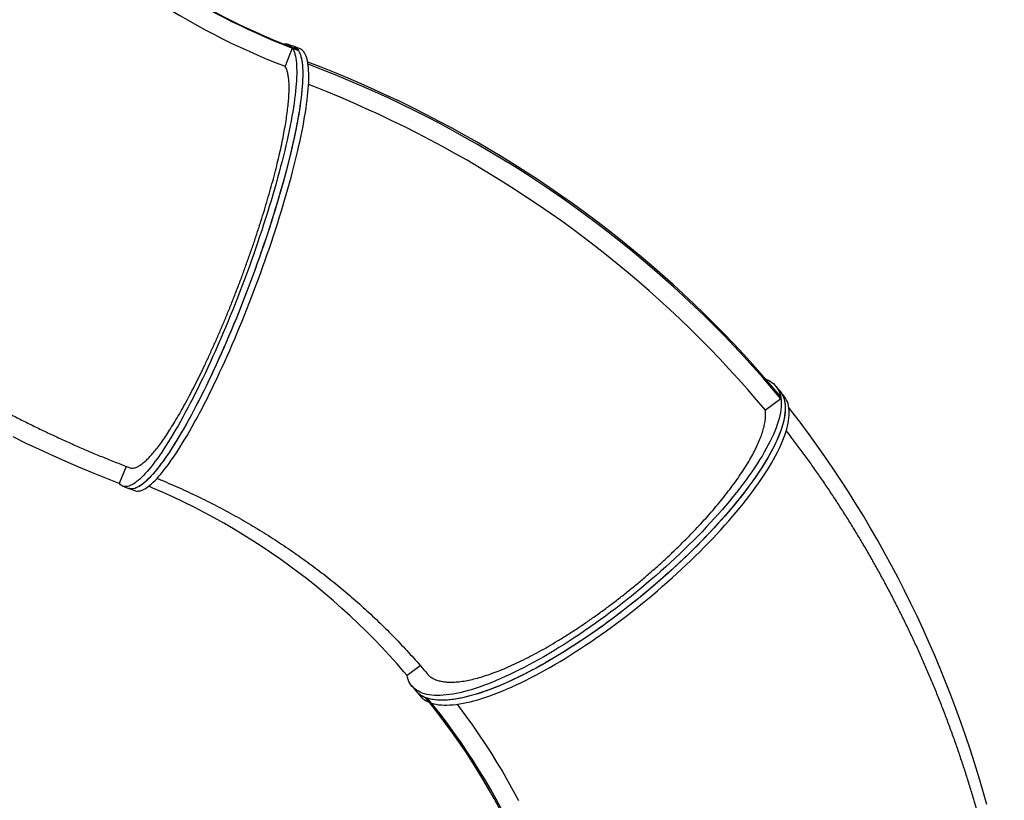
# Model space of a CAD drawing. Units: inches. Extents: x 78 to 815, y 72 to 737.
# Drawn here: x 687 to 762, y 545 to 605 of the extents above; entities that cross this region are included whole.
import ezdxf

# ---------------------------------------------------------------- set-up
doc = ezdxf.new("R2010")
doc.units = ezdxf.units.IN
doc.header["$MEASUREMENT"] = 0

# ---------------------------------------------------------------- blocks, each defined once
blk = doc.blocks.new('triwave100')
at = {"color": 7, "linetype": 'Continuous', "lineweight": 25}
for p, q in [((730.792, 508.071), (730.331, 508.243)), ((730.663, 507.958), (730.113, 506.575)), ((730.663, 507.958), (731.124, 507.785)), ((731.253, 507.899), (730.792, 508.071)), ((767.878, 481.788), (767.575, 482.156)), ((767.965, 481.192), (766.775, 480.311)), ((768.181, 481.419), (767.878, 481.788)), ((767.937, 481.359), (767.965, 481.192)), ((717.976, 476.034), (717.455, 474.725)), ((717.725, 474.523), (718.186, 474.35)), ((718.186, 474.35), (718.647, 474.178)), ((740.434, 460.817), (739.421, 460.067)), ((739.785, 459.271), (740.088, 458.903)), ((740.088, 458.903), (740.391, 458.534)), ((741.297, 457.954), (740.993, 458.323))]:
    blk.add_line(p, q, dxfattribs=at)
at = {"color": 7, "linetype": 'Continuous', "lineweight": 25, "flags": 128}
for points in [[(717.455, 474.725), (716.424, 475.124), (715.398, 475.537), (714.377, 475.962), (713.363, 476.4), (712.354, 476.851), (711.351, 477.314), (710.354, 477.79), (709.364, 478.278)], [(730.663, 507.958), (730.719, 507.861), (730.771, 507.751), (730.817, 507.628), (730.858, 507.493), (730.894, 507.346), (730.924, 507.187), (730.949, 507.015), (730.969, 506.832), (730.984, 506.637), (730.993, 506.43), (730.997, 506.211), (730.996, 505.981), (730.989, 505.74), (730.977, 505.488), (730.959, 505.225), (730.937, 504.952), (730.909, 504.668), (730.875, 504.374), (730.837, 504.07), (730.793, 503.756), (730.744, 503.433), (730.69, 503.1), (730.631, 502.759), (730.567, 502.409), (730.498, 502.05), (730.423, 501.683), (730.344, 501.309), (730.26, 500.927), (730.172, 500.537), (730.078, 500.141), (729.98, 499.737), (729.878, 499.328), (729.771, 498.912), (729.659, 498.49), (729.543, 498.063), (729.423, 497.631), (729.299, 497.194), (729.171, 496.753), (729.039, 496.308), (728.903, 495.858), (728.763, 495.406), (728.62, 494.95), (728.473, 494.492), (728.323, 494.031), (728.169, 493.568), (728.012, 493.103), (727.853, 492.638), (727.69, 492.171), (727.524, 491.703), (727.356, 491.236), (727.185, 490.768), (727.012, 490.301), (726.837, 489.835), (726.659, 489.37), (726.48, 488.906), (726.298, 488.445), (726.115, 487.985), (725.93, 487.528), (725.744, 487.075), (725.556, 486.624), (725.367, 486.177), (725.178, 485.734), (724.987, 485.296), (724.796, 484.862), (724.604, 484.433), (724.411, 484.009), (724.218, 483.591), (724.026, 483.179), (723.833, 482.774), (723.64, 482.375), (723.447, 481.983), (723.255, 481.598), (723.064, 481.22), (722.873, 480.85), (722.684, 480.489), (722.495, 480.136), (722.307, 479.791), (722.121, 479.455), (721.936, 479.128), (721.753, 478.811), (721.572, 478.504), (721.392, 478.206), (721.215, 477.918), (721.039, 477.641), (720.866, 477.374), (720.695, 477.118), (720.527, 476.873), (720.362, 476.639), (720.199, 476.416), (720.039, 476.205), (719.883, 476.005), (719.729, 475.817), (719.579, 475.641), (719.432, 475.477), (719.289, 475.326), (719.15, 475.186), (719.014, 475.059), (718.882, 474.945), (718.754, 474.843), (718.629, 474.754), (718.51, 474.677), (718.394, 474.613), (718.282, 474.562), (718.175, 474.525), (718.073, 474.499), (717.975, 474.487), (717.882, 474.488), (717.793, 474.502), (717.709, 474.529), (717.63, 474.568), (717.556, 474.621), (717.487, 474.686), (717.453, 474.726)], [(730.792, 508.071), (730.859, 508.041), (730.935, 507.993), (731.005, 507.932), (731.071, 507.859), (731.132, 507.772), (731.188, 507.673), (731.239, 507.562), (731.284, 507.438), (731.324, 507.301), (731.359, 507.152), (731.389, 506.991), (731.414, 506.818), (731.433, 506.632), (731.447, 506.435), (731.455, 506.227), (731.458, 506.007), (731.456, 505.775), (731.449, 505.533), (731.436, 505.279), (731.418, 505.015), (731.394, 504.74), (731.365, 504.454), (731.331, 504.159), (731.292, 503.853), (731.248, 503.538), (731.198, 503.214), (731.143, 502.88), (731.083, 502.537), (731.018, 502.186), (730.948, 501.826), (730.873, 501.458), (730.794, 501.083), (730.709, 500.699), (730.62, 500.309), (730.526, 499.911), (730.427, 499.507), (730.324, 499.096), (730.216, 498.68), (730.104, 498.258), (729.987, 497.83), (729.867, 497.397), (729.742, 496.96), (729.613, 496.518), (729.481, 496.072), (729.344, 495.622), (729.204, 495.169), (729.06, 494.713), (728.913, 494.254), (728.762, 493.793), (728.608, 493.33), (728.451, 492.865), (728.291, 492.399), (728.128, 491.932), (727.962, 491.464), (727.793, 490.997), (727.622, 490.529), (727.448, 490.062), (727.273, 489.596), (727.095, 489.131), (726.915, 488.668), (726.733, 488.207), (726.55, 487.748), (726.365, 487.291), (726.178, 486.838), (725.99, 486.388), (725.802, 485.942), (725.612, 485.499), (725.421, 485.061), (725.229, 484.628), (725.037, 484.2), (724.845, 483.777), (724.652, 483.36), (724.459, 482.949), (724.266, 482.544), (724.074, 482.146), (723.881, 481.755), (723.689, 481.371), (723.498, 480.995), (723.307, 480.626), (723.118, 480.266), (722.929, 479.914), (722.742, 479.57), (722.556, 479.236), (722.371, 478.91), (722.188, 478.594), (722.007, 478.288), (721.828, 477.992), (721.65, 477.706), (721.475, 477.43), (721.303, 477.165), (721.132, 476.91), (720.965, 476.666), (720.8, 476.434), (720.637, 476.213), (720.478, 476.003), (720.322, 475.805), (720.169, 475.619), (720.019, 475.445), (719.873, 475.283), (719.73, 475.133), (719.591, 474.995), (719.456, 474.87), (719.324, 474.757), (719.197, 474.657), (719.073, 474.57), (718.954, 474.495), (718.839, 474.433), (718.728, 474.384), (718.622, 474.348), (718.52, 474.325), (718.422, 474.314), (718.33, 474.317), (718.242, 474.333), (718.186, 474.35)], [(731.124, 507.785), (731.18, 507.688), (731.232, 507.578), (731.278, 507.456), (731.319, 507.321), (731.355, 507.174), (731.385, 507.015), (731.41, 506.843), (731.43, 506.66), (731.445, 506.464), (731.454, 506.257), (731.458, 506.039), (731.457, 505.809), (731.45, 505.568), (731.438, 505.316), (731.42, 505.053), (731.398, 504.779), (731.37, 504.495), (731.336, 504.201), (731.298, 503.897), (731.254, 503.584), (731.205, 503.26), (731.151, 502.928), (731.092, 502.587), (731.028, 502.236), (730.959, 501.878), (730.884, 501.511), (730.805, 501.137), (730.721, 500.754), (730.633, 500.365), (730.539, 499.968), (730.441, 499.565), (730.339, 499.155), (730.232, 498.739), (730.12, 498.318), (730.004, 497.891), (729.884, 497.459), (729.76, 497.022), (729.632, 496.581), (729.5, 496.135), (729.364, 495.686), (729.224, 495.233), (729.081, 494.778), (728.934, 494.319), (728.784, 493.858), (728.63, 493.396), (728.473, 492.931), (728.314, 492.465), (728.151, 491.998), (727.985, 491.531), (727.817, 491.063), (727.646, 490.596), (727.473, 490.129), (727.298, 489.662), (727.12, 489.197), (726.941, 488.734), (726.759, 488.272), (726.576, 487.813), (726.391, 487.356), (726.205, 486.902), (726.017, 486.452), (725.828, 486.005), (725.639, 485.562), (725.448, 485.123), (725.257, 484.689), (725.065, 484.261), (724.872, 483.837), (724.679, 483.419), (724.487, 483.007), (724.294, 482.601), (724.101, 482.202), (723.908, 481.81), (723.716, 481.425), (723.525, 481.048), (723.334, 480.678), (723.145, 480.316), (722.956, 479.963), (722.768, 479.619), (722.582, 479.283), (722.397, 478.956), (722.214, 478.639), (722.033, 478.331), (721.853, 478.033), (721.676, 477.746), (721.5, 477.468), (721.327, 477.202), (721.156, 476.946), (720.988, 476.7), (720.823, 476.466), (720.66, 476.244), (720.5, 476.032), (720.344, 475.833), (720.19, 475.645), (720.04, 475.469), (719.893, 475.305), (719.75, 475.153), (719.611, 475.014), (719.475, 474.887), (719.343, 474.772), (719.215, 474.67), (719.09, 474.581), (718.971, 474.505), (718.855, 474.441), (718.743, 474.39), (718.636, 474.352), (718.534, 474.327), (718.436, 474.315), (718.343, 474.316), (718.254, 474.33), (718.186, 474.35)], [(718.647, 474.178), (718.703, 474.16), (718.791, 474.145), (718.883, 474.142), (718.981, 474.152), (719.083, 474.175), (719.189, 474.212), (719.3, 474.261), (719.415, 474.322), (719.534, 474.397), (719.658, 474.485), (719.785, 474.585), (719.917, 474.697), (720.052, 474.823), (720.191, 474.96), (720.334, 475.11), (720.48, 475.272), (720.63, 475.447), (720.783, 475.633), (720.939, 475.831), (721.098, 476.04), (721.261, 476.262), (721.426, 476.494), (721.593, 476.738), (721.764, 476.992), (721.936, 477.257), (722.111, 477.533), (722.289, 477.82), (722.468, 478.116), (722.649, 478.422), (722.832, 478.738), (723.017, 479.063), (723.203, 479.398), (723.39, 479.741), (723.579, 480.093), (723.768, 480.454), (723.959, 480.822), (724.15, 481.199), (724.342, 481.583), (724.535, 481.974), (724.727, 482.372), (724.92, 482.777), (725.113, 483.188), (725.306, 483.605), (725.498, 484.028), (725.69, 484.456), (725.882, 484.889), (726.073, 485.327), (726.263, 485.769), (726.451, 486.216), (726.639, 486.666), (726.826, 487.119), (727.011, 487.575), (727.194, 488.034), (727.376, 488.496), (727.556, 488.959), (727.734, 489.424), (727.909, 489.89), (728.083, 490.357), (728.254, 490.824), (728.423, 491.292), (728.589, 491.76), (728.752, 492.226), (728.912, 492.693), (729.069, 493.157), (729.223, 493.62), (729.374, 494.082), (729.521, 494.54), (729.665, 494.996), (729.805, 495.45), (729.942, 495.899), (730.074, 496.345), (730.203, 496.787), (730.328, 497.225), (730.448, 497.658), (730.565, 498.085), (730.677, 498.508), (730.785, 498.924), (730.888, 499.335), (730.987, 499.739), (731.081, 500.136), (731.17, 500.527), (731.255, 500.91), (731.334, 501.286), (731.409, 501.654), (731.479, 502.014), (731.544, 502.365), (731.604, 502.708), (731.659, 503.041), (731.709, 503.366), (731.753, 503.681), (731.792, 503.986), (731.826, 504.282), (731.855, 504.567), (731.879, 504.842), (731.897, 505.107), (731.91, 505.36), (731.917, 505.603), (731.919, 505.834), (731.916, 506.054), (731.908, 506.263), (731.894, 506.46), (731.875, 506.645), (731.85, 506.819), (731.82, 506.98), (731.785, 507.129), (731.745, 507.265), (731.7, 507.389), (731.649, 507.501), (731.593, 507.6), (731.532, 507.686), (731.466, 507.76), (731.396, 507.821), (731.32, 507.869), (731.253, 507.899)], [(767.937, 481.359), (767.244, 482.18), (766.54, 482.993), (765.825, 483.797), (765.099, 484.593), (764.363, 485.379), (763.616, 486.157), (762.859, 486.925), (762.091, 487.685), (761.313, 488.435), (760.525, 489.175), (759.727, 489.907), (758.919, 490.628), (758.102, 491.34), (757.275, 492.042), (756.439, 492.734), (755.593, 493.415), (754.738, 494.087), (753.874, 494.748), (753.001, 495.399), (752.12, 496.04), (751.229, 496.669), (750.331, 497.288), (749.424, 497.897), (748.508, 498.494), (747.585, 499.081), (746.654, 499.656), (745.715, 500.22), (744.768, 500.773), (743.814, 501.315), (742.852, 501.845), (741.883, 502.363), (740.908, 502.87), (739.925, 503.366), (738.936, 503.849), (737.94, 504.321), (736.938, 504.781), (735.929, 505.229), (734.914, 505.665), (733.894, 506.089), (732.867, 506.5), (731.835, 506.9)], [(767.965, 481.192), (767.271, 482.013), (766.567, 482.825), (765.852, 483.629), (765.127, 484.425), (764.39, 485.211), (763.643, 485.989), (762.886, 486.757), (762.118, 487.517), (761.34, 488.267), (760.552, 489.008), (759.754, 489.739), (758.947, 490.46), (758.129, 491.172), (757.302, 491.874), (756.466, 492.566), (755.62, 493.248), (754.765, 493.919), (753.901, 494.58), (753.028, 495.231), (752.147, 495.872), (751.257, 496.502), (750.358, 497.121), (749.451, 497.729), (748.535, 498.326), (747.612, 498.913), (746.681, 499.488), (745.742, 500.052), (744.795, 500.605), (743.841, 501.147), (742.879, 501.677), (741.911, 502.196), (740.935, 502.703), (739.952, 503.198), (738.963, 503.682), (737.967, 504.153), (736.965, 504.613), (735.956, 505.061), (734.942, 505.497), (733.921, 505.921), (732.894, 506.333), (731.862, 506.732)], [(766.775, 480.311), (766.094, 481.118), (765.401, 481.917), (764.698, 482.707), (763.985, 483.489), (763.261, 484.262), (762.527, 485.026), (761.782, 485.782), (761.028, 486.528), (760.263, 487.266), (759.488, 487.994), (758.704, 488.712), (757.91, 489.421), (757.106, 490.121), (756.294, 490.811), (755.471, 491.491), (754.64, 492.161), (753.8, 492.821), (752.95, 493.471), (752.092, 494.111), (751.226, 494.741), (750.351, 495.36), (749.467, 495.968), (748.576, 496.566), (747.676, 497.153), (746.768, 497.73), (745.853, 498.295), (744.93, 498.85), (743.999, 499.394), (743.061, 499.926), (742.116, 500.447), (741.164, 500.957), (740.205, 501.455), (739.239, 501.942), (738.267, 502.418), (737.288, 502.882), (736.303, 503.334), (735.311, 503.774), (734.314, 504.203), (733.311, 504.619), (732.302, 505.024), (731.901, 505.181)], [(766.806, 482.688), (766.854, 482.67), (767.003, 482.602), (767.142, 482.526), (767.271, 482.44), (767.39, 482.346), (767.498, 482.243), (767.595, 482.131), (767.682, 482.01), (767.758, 481.88), (767.823, 481.742), (767.877, 481.595), (767.921, 481.44), (767.953, 481.277), (767.975, 481.106), (767.986, 480.927), (767.985, 480.74), (767.974, 480.545), (767.952, 480.343), (767.919, 480.133), (767.875, 479.917), (767.82, 479.693), (767.754, 479.462), (767.678, 479.225), (767.591, 478.981), (767.493, 478.73), (767.384, 478.474), (767.265, 478.211), (767.136, 477.943), (766.996, 477.67), (766.846, 477.391), (766.686, 477.107), (766.516, 476.818), (766.337, 476.524), (766.147, 476.226), (765.948, 475.923), (765.74, 475.617), (765.522, 475.307), (765.295, 474.993), (765.06, 474.676), (764.815, 474.356), (764.562, 474.034), (764.301, 473.708), (764.032, 473.381), (763.755, 473.051), (763.47, 472.72), (763.177, 472.387), (762.877, 472.053), (762.571, 471.717), (762.257, 471.381), (761.937, 471.045), (761.61, 470.708), (761.278, 470.371), (760.939, 470.035), (760.595, 469.699), (760.246, 469.364), (759.892, 469.029), (759.533, 468.697), (759.169, 468.365), (758.801, 468.036), (758.43, 467.708), (758.054, 467.383), (757.676, 467.06), (757.294, 466.74), (756.909, 466.424), (756.522, 466.11), (756.133, 465.8), (755.742, 465.494), (755.35, 465.192), (754.956, 464.894), (754.561, 464.6), (754.165, 464.311), (753.769, 464.027), (753.373, 463.749), (752.978, 463.475), (752.582, 463.207), (752.188, 462.945), (751.795, 462.689), (751.403, 462.439), (751.013, 462.195), (750.625, 461.958), (750.239, 461.727), (749.856, 461.503), (749.476, 461.287), (749.099, 461.077), (748.726, 460.875), (748.356, 460.681), (747.991, 460.494), (747.63, 460.315), (747.273, 460.144), (746.922, 459.982), (746.575, 459.827), (746.234, 459.681), (745.899, 459.543), (745.57, 459.413), (745.247, 459.293), (744.93, 459.181), (744.62, 459.078), (744.317, 458.984), (744.021, 458.898), (743.733, 458.822), (743.452, 458.755), (743.179, 458.698), (742.914, 458.649), (742.657, 458.61), (742.409, 458.579), (742.17, 458.559), (741.939, 458.547), (741.717, 458.545), (741.504, 458.552), (741.301, 458.568), (741.107, 458.594), (740.923, 458.629), (740.749, 458.674), (740.584, 458.727), (740.43, 458.79), (740.285, 458.862), (740.151, 458.942), (740.028, 459.032), (739.914, 459.131), (739.812, 459.239), (739.72, 459.356), (739.638, 459.481), (739.568, 459.615), (739.508, 459.757), (739.459, 459.908), (739.421, 460.067), (739.421, 460.067)], [(767.878, 481.788), (767.898, 481.762), (767.985, 481.641), (768.061, 481.512), (768.126, 481.374), (768.181, 481.227), (768.224, 481.072), (768.257, 480.909), (768.278, 480.738), (768.289, 480.558), (768.289, 480.371), (768.278, 480.177), (768.255, 479.975), (768.222, 479.765), (768.178, 479.548), (768.123, 479.324), (768.058, 479.094), (767.981, 478.856), (767.894, 478.612), (767.796, 478.362), (767.688, 478.105), (767.569, 477.843), (767.439, 477.575), (767.3, 477.301), (767.15, 477.022), (766.99, 476.738), (766.82, 476.449), (766.64, 476.155), (766.451, 475.857), (766.252, 475.555), (766.043, 475.249), (765.825, 474.939), (765.599, 474.625), (765.363, 474.308), (765.119, 473.988), (764.866, 473.665), (764.605, 473.34), (764.335, 473.012), (764.058, 472.683), (763.773, 472.351), (763.481, 472.019), (763.181, 471.684), (762.874, 471.349), (762.56, 471.013), (762.24, 470.677), (761.914, 470.34), (761.581, 470.003), (761.243, 469.666), (760.899, 469.33), (760.549, 468.995), (760.195, 468.661), (759.836, 468.328), (759.472, 467.997), (759.105, 467.667), (758.733, 467.34), (758.358, 467.015), (757.979, 466.692), (757.597, 466.372), (757.213, 466.055), (756.826, 465.742), (756.437, 465.432), (756.046, 465.126), (755.653, 464.823), (755.259, 464.525), (754.864, 464.232), (754.469, 463.943), (754.073, 463.659), (753.677, 463.38), (753.281, 463.107), (752.886, 462.839), (752.491, 462.577), (752.098, 462.32), (751.706, 462.07), (751.316, 461.826), (750.928, 461.589), (750.543, 461.359), (750.16, 461.135), (749.78, 460.918), (749.403, 460.709), (749.029, 460.507), (748.66, 460.313), (748.294, 460.126), (747.933, 459.947), (747.577, 459.776), (747.225, 459.613), (746.879, 459.458), (746.538, 459.312), (746.202, 459.174), (745.873, 459.045), (745.55, 458.924), (745.233, 458.812), (744.923, 458.709), (744.62, 458.615), (744.325, 458.53), (744.036, 458.454), (743.755, 458.387), (743.482, 458.329), (743.217, 458.28), (742.961, 458.241), (742.713, 458.211), (742.473, 458.19), (742.242, 458.179), (742.02, 458.176), (741.808, 458.184), (741.604, 458.2), (741.411, 458.226), (741.226, 458.261), (741.052, 458.305), (740.888, 458.359), (740.733, 458.421), (740.589, 458.493), (740.455, 458.574), (740.331, 458.664), (740.218, 458.763), (740.115, 458.871), (740.088, 458.903)], [(767.878, 481.788), (767.93, 481.721), (768.013, 481.597), (768.085, 481.464), (768.147, 481.323), (768.197, 481.173), (768.237, 481.016), (768.266, 480.85), (768.283, 480.676), (768.29, 480.494), (768.286, 480.304), (768.271, 480.107), (768.245, 479.902), (768.208, 479.69), (768.16, 479.47), (768.102, 479.244), (768.032, 479.011), (767.952, 478.771), (767.861, 478.525), (767.759, 478.273), (767.647, 478.014), (767.524, 477.75), (767.391, 477.479), (767.248, 477.204), (767.095, 476.923), (766.931, 476.637), (766.758, 476.347), (766.575, 476.051), (766.382, 475.752), (766.179, 475.448), (765.968, 475.14), (765.747, 474.829), (765.517, 474.514), (765.278, 474.196), (765.031, 473.875), (764.775, 473.551), (764.511, 473.225), (764.239, 472.897), (763.959, 472.567), (763.671, 472.235), (763.376, 471.901), (763.074, 471.567), (762.765, 471.231), (762.449, 470.895), (762.126, 470.558), (761.797, 470.221), (761.463, 469.885), (761.122, 469.548), (760.777, 469.213), (760.425, 468.878), (760.069, 468.544), (759.709, 468.212), (759.344, 467.881), (758.975, 467.552), (758.602, 467.225), (758.225, 466.901), (757.845, 466.579), (757.463, 466.26), (757.077, 465.945), (756.689, 465.633), (756.299, 465.324), (755.908, 465.019), (755.515, 464.718), (755.12, 464.422), (754.725, 464.13), (754.33, 463.843), (753.934, 463.56), (753.538, 463.284), (753.142, 463.012), (752.747, 462.746), (752.353, 462.486), (751.96, 462.232), (751.569, 461.984), (751.18, 461.742), (750.793, 461.507), (750.408, 461.279), (750.026, 461.058), (749.647, 460.844), (749.271, 460.637), (748.899, 460.438), (748.531, 460.246), (748.167, 460.062), (747.807, 459.886), (747.453, 459.718), (747.103, 459.558), (746.758, 459.406), (746.419, 459.263), (746.086, 459.128), (745.759, 459.002), (745.438, 458.884), (745.124, 458.775), (744.816, 458.675), (744.516, 458.584), (744.222, 458.502), (743.937, 458.429), (743.659, 458.366), (743.388, 458.311), (743.126, 458.266), (742.873, 458.229), (742.627, 458.203), (742.391, 458.185), (742.163, 458.177), (741.945, 458.178), (741.735, 458.188), (741.535, 458.208), (741.345, 458.237), (741.164, 458.275), (740.993, 458.323)], [(741.297, 457.954), (741.468, 457.907), (741.648, 457.869), (741.839, 457.84), (742.039, 457.82), (742.248, 457.809), (742.467, 457.808), (742.694, 457.817), (742.931, 457.834), (743.176, 457.861), (743.43, 457.897), (743.692, 457.943), (743.962, 457.997), (744.24, 458.061), (744.526, 458.134), (744.819, 458.216), (745.12, 458.307), (745.427, 458.407), (745.741, 458.516), (746.062, 458.633), (746.389, 458.759), (746.723, 458.894), (747.062, 459.038), (747.406, 459.189), (747.756, 459.349), (748.111, 459.518), (748.47, 459.694), (748.834, 459.878), (749.203, 460.07), (749.575, 460.269), (749.95, 460.476), (750.329, 460.69), (750.711, 460.911), (751.096, 461.139), (751.483, 461.374), (751.873, 461.615), (752.264, 461.863), (752.657, 462.117), (753.051, 462.378), (753.446, 462.644), (753.841, 462.915), (754.237, 463.192), (754.633, 463.474), (755.029, 463.761), (755.424, 464.053), (755.818, 464.35), (756.211, 464.651), (756.603, 464.955), (756.993, 465.264), (757.381, 465.576), (757.766, 465.892), (758.149, 466.211), (758.528, 466.533), (758.905, 466.857), (759.278, 467.184), (759.647, 467.512), (760.012, 467.843), (760.373, 468.176), (760.729, 468.509), (761.08, 468.844), (761.426, 469.18), (761.766, 469.516), (762.101, 469.853), (762.43, 470.19), (762.752, 470.527), (763.068, 470.863), (763.377, 471.198), (763.68, 471.533), (763.975, 471.866), (764.262, 472.198), (764.542, 472.529), (764.814, 472.857), (765.079, 473.183), (765.334, 473.507), (765.582, 473.828), (765.82, 474.146), (766.05, 474.46), (766.271, 474.772), (766.483, 475.079), (766.685, 475.383), (766.878, 475.683), (767.061, 475.978), (767.235, 476.269), (767.398, 476.555), (767.551, 476.835), (767.695, 477.111), (767.828, 477.381), (767.95, 477.646), (768.063, 477.904), (768.164, 478.157), (768.255, 478.403), (768.335, 478.643), (768.405, 478.876), (768.464, 479.102), (768.512, 479.321), (768.548, 479.533), (768.574, 479.738), (768.59, 479.936), (768.594, 480.125), (768.587, 480.307), (768.569, 480.481), (768.54, 480.647), (768.501, 480.805), (768.45, 480.955), (768.389, 481.096), (768.316, 481.228), (768.234, 481.352), (768.181, 481.419)], [(783.677, 450.223), (783.378, 451.283), (783.067, 452.338), (782.743, 453.389), (782.406, 454.434), (782.057, 455.475), (781.695, 456.51), (781.321, 457.54), (780.934, 458.565), (780.535, 459.584), (780.124, 460.597), (779.7, 461.604), (779.264, 462.605), (778.816, 463.6), (778.356, 464.588), (777.884, 465.57), (777.401, 466.544), (776.905, 467.512), (776.398, 468.473), (775.879, 469.427), (775.348, 470.373), (774.806, 471.312), (774.252, 472.243), (773.688, 473.167), (773.112, 474.082), (772.524, 474.99), (771.926, 475.889), (771.317, 476.78), (770.697, 477.662), (770.066, 478.536), (769.424, 479.4), (768.772, 480.256), (768.562, 480.527)], [(739.422, 460.062), (739.182, 460.345), (738.629, 460.983), (738.065, 461.613), (737.489, 462.233), (736.903, 462.844), (736.306, 463.446), (735.699, 464.038), (735.081, 464.621), (734.453, 465.194), (733.814, 465.757), (733.166, 466.31), (732.509, 466.852), (731.841, 467.385), (731.165, 467.906), (730.479, 468.417), (729.784, 468.917), (729.08, 469.406), (728.368, 469.885), (727.647, 470.351), (726.919, 470.807), (726.182, 471.251), (725.437, 471.684), (724.684, 472.104), (723.925, 472.513), (723.158, 472.911), (722.383, 473.296), (721.602, 473.669), (720.815, 474.029), (720.021, 474.378), (719.698, 474.515)], [(746.471, 449.925), (746.064, 450.675), (745.646, 451.417), (745.215, 452.152), (744.773, 452.878), (744.32, 453.596), (743.855, 454.306), (743.378, 455.008), (742.891, 455.7), (742.392, 456.384), (741.883, 457.059), (741.363, 457.724), (740.832, 458.38)], [(746.632, 449.868), (746.226, 450.618), (745.807, 451.36), (745.377, 452.095), (744.935, 452.821), (744.481, 453.539), (744.016, 454.249), (743.54, 454.951), (743.052, 455.643), (742.554, 456.327), (742.044, 457.002), (741.524, 457.667), (740.993, 458.323)], [(743.236, 457.869), (743.417, 457.632), (743.917, 456.958), (744.407, 456.276), (744.887, 455.585), (745.355, 454.886), (745.813, 454.179), (746.26, 453.463), (746.696, 452.74), (747.12, 452.01), (747.533, 451.272), (747.935, 450.527)]]:
    blk.add_lwpolyline(points, dxfattribs=at)
at = {"color": 7, "linetype": 'Continuous', "lineweight": 25}
for centre, radius, start, end in [((749.263, 556.53), 53.5, 223.50797, 249.02575), ((749.334, 556.601), 52.101, 225.37673, 249.54281), ((749.273, 556.687), 52.103, 225.5144, 249.54263), ((730.118, 507.671), 0.61, 37.99079, 99.25622), ((730.56, 507.477), 0.638, 38.06805, 68.66065), ((730.331, 507.273), 0.944, 32.89542, 39.26705), ((741.461, 460.065), 1.798, 220.25486, 249.52732), ((741.763, 459.695), 1.797, 220.24958, 249.39527), ((741.72, 460.641), 2.429, 248.55641, 252.59754)]:
    blk.add_arc(centre, radius, start, end, dxfattribs=at)
for points, knots in [([(718.249, 475.935), (718.262, 475.928), (718.32, 475.899), (718.441, 475.891), (718.611, 475.909), (718.797, 475.975), (719.002, 476.084), (719.225, 476.241), (719.466, 476.446), (719.723, 476.7), (719.997, 477.003), (720.286, 477.355), (720.585, 477.749), (720.891, 478.183), (721.205, 478.653), (721.53, 479.166), (721.866, 479.724), (722.212, 480.325), (722.561, 480.956), (722.912, 481.613), (723.262, 482.295), (723.618, 483.011), (723.979, 483.76), (724.343, 484.542), (724.703, 485.338), (725.058, 486.146), (725.406, 486.962), (725.753, 487.799), (726.098, 488.656), (726.439, 489.53), (726.769, 490.402), (727.088, 491.269), (727.394, 492.127), (727.693, 492.992), (727.983, 493.86), (728.263, 494.728), (728.526, 495.577), (728.773, 496.405), (729.003, 497.209), (729.22, 498.003), (729.422, 498.784), (729.609, 499.548), (729.776, 500.279), (729.924, 500.975), (730.051, 501.634), (730.162, 502.269), (730.254, 502.874), (730.326, 503.449), (730.378, 503.979), (730.409, 504.464), (730.42, 504.904), (730.412, 505.307), (730.383, 505.669), (730.334, 505.989), (730.269, 506.239), (730.195, 506.434), (730.14, 506.528), (730.113, 506.575)], [0, 0, 0, 0, 0.004888, 0.022268, 0.039647, 0.057222, 0.074796, 0.093194, 0.111606, 0.130004, 0.148937, 0.167885, 0.186817, 0.205215, 0.223628, 0.242026, 0.260958, 0.279906, 0.298839, 0.317237, 0.33565, 0.354048, 0.372981, 0.391929, 0.410861, 0.42926, 0.447673, 0.466072, 0.485005, 0.503953, 0.522886, 0.541285, 0.559699, 0.578098, 0.597031, 0.61598, 0.634913, 0.653312, 0.671726, 0.690125, 0.709058, 0.728007, 0.746941, 0.76534, 0.783753, 0.802152, 0.821085, 0.840034, 0.858967, 0.877365, 0.895778, 0.914176, 0.933109, 0.952057, 0.970989, 0.985481, 1, 1, 1, 1]), ([(683.405, 500.468), (683.488, 500.37), (683.794, 500.01), (684.331, 499.396), (685.016, 498.627), (685.711, 497.866), (686.416, 497.114), (687.129, 496.371), (687.851, 495.636), (688.583, 494.909), (689.322, 494.192), (690.071, 493.483), (690.828, 492.784), (691.594, 492.093), (692.368, 491.412), (693.15, 490.74), (693.94, 490.078), (694.739, 489.425), (695.545, 488.782), (696.359, 488.148), (697.181, 487.524), (698.01, 486.91), (698.847, 486.306), (699.691, 485.711), (700.542, 485.127), (701.4, 484.554), (702.266, 483.99), (703.138, 483.437), (704.017, 482.894), (704.902, 482.362), (705.794, 481.84), (706.692, 481.329), (707.597, 480.829), (708.508, 480.339), (709.424, 479.861), (710.347, 479.393), (711.275, 478.936), (712.209, 478.491), (713.148, 478.056), (714.092, 477.633), (715.042, 477.221), (715.997, 476.82), (716.957, 476.431), (717.707, 476.136), (718.139, 475.972), (718.248, 475.931)], [0, 0, 0, 0, 0.008978, 0.032939, 0.0569, 0.080862, 0.104823, 0.128786, 0.152748, 0.176711, 0.200674, 0.224638, 0.248602, 0.272567, 0.296532, 0.320498, 0.344465, 0.368432, 0.392401, 0.416369, 0.440339, 0.46431, 0.488281, 0.512253, 0.536226, 0.5602, 0.584175, 0.608151, 0.632128, 0.656107, 0.680086, 0.704066, 0.728048, 0.75203, 0.776014, 0.799999, 0.823985, 0.847972, 0.871961, 0.895951, 0.919942, 0.943935, 0.967929, 0.991924, 1, 1, 1, 1]), ([(740.952, 460.215), (741.003, 460.157), (741.115, 460.031), (741.337, 459.875), (741.607, 459.741), (741.921, 459.642), (742.268, 459.58), (742.649, 459.553), (743.06, 459.561), (743.507, 459.603), (743.992, 459.681), (744.512, 459.795), (745.057, 459.944), (745.624, 460.125), (746.21, 460.337), (746.825, 460.583), (747.468, 460.864), (748.137, 461.179), (748.817, 461.522), (749.507, 461.891), (750.202, 462.283), (750.916, 462.706), (751.644, 463.157), (752.387, 463.638), (753.126, 464.137), (753.86, 464.652), (754.587, 465.18), (755.318, 465.731), (756.05, 466.303), (756.782, 466.894), (757.497, 467.493), (758.193, 468.095), (758.869, 468.7), (759.535, 469.317), (760.189, 469.945), (760.827, 470.581), (761.426, 471.2), (761.985, 471.8), (762.507, 472.382), (763.007, 472.961), (763.489, 473.545), (763.95, 474.13), (764.387, 474.713), (764.795, 475.29), (765.171, 475.858), (765.513, 476.414), (765.814, 476.946), (766.074, 477.454), (766.293, 477.937), (766.476, 478.401), (766.619, 478.846), (766.722, 479.268), (766.781, 479.653), (766.801, 480.003), (766.784, 480.208), (766.775, 480.311)], [0, 0, 0, 0, 0.015995, 0.034767, 0.054084, 0.073417, 0.092734, 0.111506, 0.130293, 0.149065, 0.168382, 0.187715, 0.207033, 0.225805, 0.244593, 0.263365, 0.282683, 0.302017, 0.321335, 0.340108, 0.358896, 0.377669, 0.396988, 0.416322, 0.435641, 0.454415, 0.473203, 0.491976, 0.511295, 0.53063, 0.549949, 0.568722, 0.58751, 0.606284, 0.625602, 0.644937, 0.664256, 0.681991, 0.699727, 0.717661, 0.735595, 0.754367, 0.773154, 0.791927, 0.811245, 0.830578, 0.849896, 0.868669, 0.887456, 0.906228, 0.925546, 0.94488, 0.964198, 0.982074, 1, 1, 1, 1]), ([(785.013, 440.599), (784.995, 440.708), (784.917, 441.157), (784.772, 441.947), (784.574, 442.967), (784.364, 443.983), (784.142, 444.997), (783.908, 446.007), (783.663, 447.014), (783.406, 448.018), (783.138, 449.018), (782.858, 450.014), (782.566, 451.006), (782.263, 451.994), (781.949, 452.978), (781.624, 453.957), (781.287, 454.932), (780.939, 455.902), (780.579, 456.868), (780.209, 457.829), (779.827, 458.784), (779.435, 459.734), (779.031, 460.68), (778.617, 461.619), (778.192, 462.553), (777.755, 463.481), (777.309, 464.404), (776.851, 465.32), (776.383, 466.231), (775.904, 467.135), (775.415, 468.032), (774.915, 468.924), (774.406, 469.808), (773.886, 470.686), (773.355, 471.557), (772.815, 472.421), (772.264, 473.278), (771.704, 474.127), (771.134, 474.97), (770.554, 475.805), (769.964, 476.632), (769.365, 477.451), (768.833, 478.162), (768.498, 478.596), (768.369, 478.763)], [0, 0, 0, 0, 0.007767, 0.032262, 0.056755, 0.081245, 0.105733, 0.130217, 0.154698, 0.179176, 0.20365, 0.228122, 0.252589, 0.277054, 0.301515, 0.325972, 0.350426, 0.374876, 0.399322, 0.423765, 0.448204, 0.472639, 0.49707, 0.521497, 0.545921, 0.57034, 0.594755, 0.619166, 0.643573, 0.667976, 0.692375, 0.716769, 0.74116, 0.765546, 0.789928, 0.814305, 0.838679, 0.863048, 0.887413, 0.911774, 0.93613, 0.960482, 0.98483, 1, 1, 1, 1]), ([(720.336, 475.117), (720.455, 475.069), (720.823, 474.919), (721.433, 474.658), (722.167, 474.333), (722.896, 473.997), (723.619, 473.651), (724.336, 473.295), (725.048, 472.93), (725.753, 472.554), (726.451, 472.169), (727.144, 471.773), (727.829, 471.368), (728.508, 470.954), (729.18, 470.53), (729.845, 470.097), (730.503, 469.654), (731.153, 469.202), (731.796, 468.742), (732.431, 468.272), (733.058, 467.793), (733.678, 467.305), (734.289, 466.809), (734.893, 466.304), (735.488, 465.791), (736.074, 465.269), (736.652, 464.739), (737.221, 464.2), (737.782, 463.654), (738.333, 463.1), (738.875, 462.538), (739.409, 461.968), (739.932, 461.391), (740.447, 460.806), (740.782, 460.411), (740.95, 460.213)], [0, 0, 0, 0, 0.01461, 0.045193, 0.075788, 0.106393, 0.13701, 0.167638, 0.198278, 0.22893, 0.259595, 0.290272, 0.320963, 0.351667, 0.382384, 0.413116, 0.443862, 0.474622, 0.505398, 0.536188, 0.566994, 0.597816, 0.628653, 0.659507, 0.690377, 0.721263, 0.752166, 0.783086, 0.814023, 0.844977, 0.875949, 0.906938, 0.937944, 0.968968, 1, 1, 1, 1])]:
    blk.add_open_spline(points, degree=3, knots=knots, dxfattribs=at)

msp = doc.modelspace()

# ---------------------------------------------------------------- block references
msp.add_blockref('triwave100', (-22.753, 94.893))

doc.saveas('drawing.dxf')
